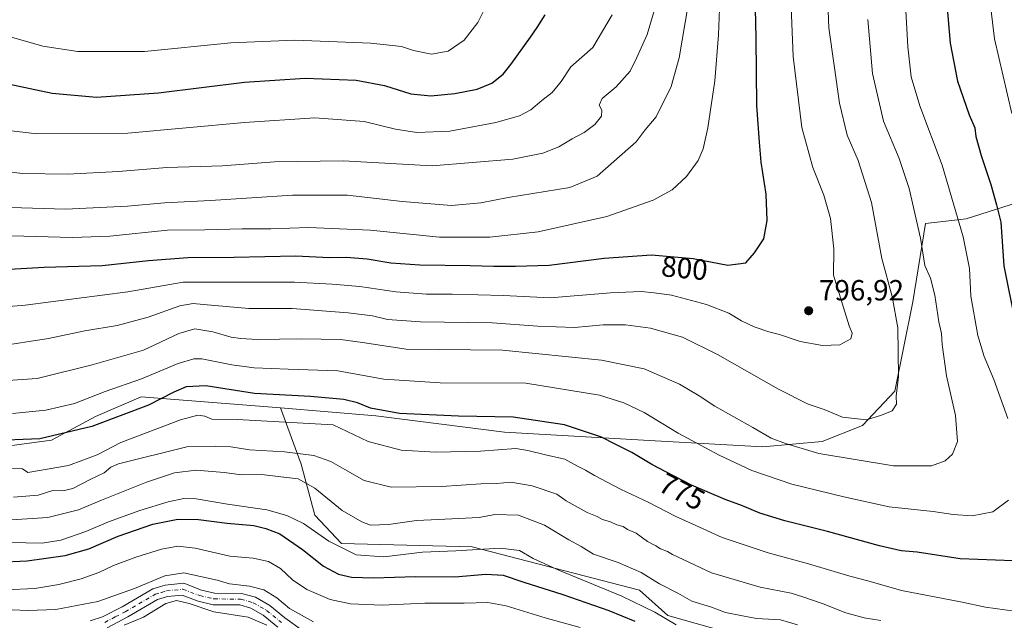
# Model space of a CAD drawing. Units: metres. Extents: x 628129 to 631590, y 4718046 to 4720427.
# Drawn here: x 630079 to 630416, y 4719285 to 4719491 of the extents above; entities that cross this region are included whole.
import ezdxf
from ezdxf.enums import TextEntityAlignment as Align

# ---------------------------------------------------------------- set-up
doc = ezdxf.new("R2010")
doc.units = ezdxf.units.M
doc.header["$MEASUREMENT"] = 0
doc.linetypes.add('DGN Style 4', pattern=[2.638475, 1.318413, -0.659207, 0.001648, -0.659207])
for name, color, linetype, lineweight in [('Arbolado forestal CxS', 92, 'Continuous', 0), ('Camino Cxs', 7, 'Continuous', 0), ('Camino eje', 30, 'DGN Style 4', 13), ('Curva de nivel maestra', 30, 'Continuous', 30), ('Curva de nivel normal', 30, 'Continuous', 0), ('Punto de cota en terreno', 7, 'Continuous', 0), ('Rótulo de curva de nivel directora', 7, 'Continuous', 0), ('Rótulo de punto de cota en terreno', 7, 'Continuous', 0)]:
    doc.layers.add(name, color=color, linetype=linetype, lineweight=lineweight)
doc.styles.add('Style-Arial', font='txt')

# ---------------------------------------------------------------- blocks, each defined once
blk = doc.blocks.new('5PATER')
at = {"layer": 'Punto de cota en terreno', "linetype": 'Continuous', "lineweight": 0}
h = blk.add_hatch(color=51, dxfattribs=at)
edge = h.paths.add_edge_path()
edge.add_ellipse((0, 0), major_axis=(-0.11, -0.111), ratio=0.999422, start_angle=0, end_angle=360)

msp = doc.modelspace()

# ---------------------------------------------------------------- linework, layer by layer
at = {"layer": 'Arbolado forestal CxS', "color": 92, "linetype": 'Continuous', "lineweight": 0}
for points in [[(630423.0009, 4719429.4611, 771.5362), (630402.8227, 4719423.1523, 779.1894), (630388.8735, 4719421.4713, 784.0889), (630384.5641, 4719394.6777, 787.8106), (630378.4595, 4719364.0201, 790.3167), (630367.3493, 4719352.2641, 789.9695), (630353.5103, 4719346.7763, 787.1072), (630333.2043, 4719344.9083, 783.738), (630296.2383, 4719346.9945, 778.0933), (630244.6135, 4719349.9187, 772.991), (630200.5435, 4719355.6047, 774.5388), (630167.9227, 4719358.2519, 773.6397), (630131.6429, 4719361.1959, 774.6508), (630120.1797, 4719362.1261, 778.1452), (630104.4707, 4719355.3143, 777.4889), (630089.4345, 4719347.2521, 775.6709), (630059.6475, 4719343.2003, 773.543)], [(630394.1127, 4719260.7301, 757.2727), (630300.6365, 4719287.1211, 756.2338), (630290.8875, 4719295.7261, 757.8946), (630233.5397, 4719310.6433, 756.123), (630188.8079, 4719311.7903, 756.3988), (630179.6329, 4719321.5433, 756.7255), (630174.9393, 4719338.9771, 763.3739), (630167.9227, 4719358.2519, 773.6397), (630200.5435, 4719355.6047, 774.5388), (630244.6135, 4719349.9187, 772.991), (630296.2383, 4719346.9945, 778.0933), (630333.2043, 4719344.9083, 783.738), (630353.5103, 4719346.7763, 787.1072), (630367.3493, 4719352.2641, 789.9695), (630378.4595, 4719364.0201, 790.3167), (630384.5641, 4719394.6777, 787.8106), (630388.8735, 4719421.4713, 784.0889), (630402.8227, 4719423.1523, 779.1894), (630423.0009, 4719429.4611, 771.5362)], [(630167.9227, 4719358.2519, 773.6397), (630200.5435, 4719355.6047, 774.5388), (630244.6135, 4719349.9187, 772.991), (630296.2383, 4719346.9945, 778.0933), (630333.2043, 4719344.9083, 783.738), (630353.5103, 4719346.7763, 787.1072), (630367.3493, 4719352.2641, 789.9695), (630378.4595, 4719364.0201, 790.3167), (630384.5641, 4719394.6777, 787.8106), (630388.8735, 4719421.4713, 784.0889), (630402.8227, 4719423.1523, 779.1894), (630423.0009, 4719429.4611, 771.5362)], [(630167.9227, 4719358.2519, 773.6397), (630200.5435, 4719355.6047, 774.5388), (630244.6135, 4719349.9187, 772.991), (630296.2383, 4719346.9945, 778.0933), (630333.2043, 4719344.9083, 783.738), (630353.5103, 4719346.7763, 787.1072), (630367.3493, 4719352.2641, 789.9695), (630378.4595, 4719364.0201, 790.3167), (630384.5641, 4719394.6777, 787.8106), (630388.8735, 4719421.4713, 784.0889), (630402.8227, 4719423.1523, 779.1894), (630423.0009, 4719429.4611, 771.5362)], [(630167.9227, 4719358.2519, 773.6397), (630131.6429, 4719361.1959, 774.6508), (630120.1797, 4719362.1261, 778.1452), (630104.4707, 4719355.3143, 777.4889), (630089.4345, 4719347.2521, 775.6709), (630059.6475, 4719343.2003, 773.543), (630043.7175, 4719344.0003, 773.5589), (630027.1505, 4719344.7825, 773.1252), (630019.1073, 4719336.9257, 772.3939), (630013.0283, 4719327.2227, 771.8098), (630000.8489, 4719308.4511, 771.5396), (629981.3997, 4719298.9893, 778.0242), (629947.2925, 4719290.3645, 788.986), (629910.3817, 4719290.5475, 799.0538), (629878.7055, 4719285.8047, 804.7737)], [(630167.9227, 4719358.2519, 773.6397), (630131.6429, 4719361.1959, 774.6508), (630120.1797, 4719362.1261, 778.1452), (630104.4707, 4719355.3143, 777.4889), (630089.4345, 4719347.2521, 775.6709), (630059.6475, 4719343.2003, 773.543), (630043.7175, 4719344.0003, 773.5589), (630027.1505, 4719344.7825, 773.1252), (630019.1073, 4719336.9257, 772.3939), (630013.0283, 4719327.2227, 771.8098), (630000.8489, 4719308.4511, 771.5396), (629981.3997, 4719298.9893, 778.0242), (629947.2925, 4719290.3645, 788.986), (629910.3817, 4719290.5475, 799.0538), (629878.7055, 4719285.8047, 804.7737)], [(630059.6475, 4719343.2003, 773.543), (630089.4345, 4719347.2521, 775.6709), (630104.4707, 4719355.3143, 777.4889), (630120.1797, 4719362.1261, 778.1452), (630131.6429, 4719361.1959, 774.6508), (630167.9227, 4719358.2519, 773.6397), (630174.9393, 4719338.9771, 763.3739), (630179.6329, 4719321.5433, 756.7255), (630188.8079, 4719311.7903, 756.3988), (630233.5397, 4719310.6433, 756.123), (630290.8875, 4719295.7261, 757.8946), (630300.6365, 4719287.1211, 756.2338), (630394.1127, 4719260.7301, 757.2727)], [(630167.9227, 4719358.2519, 773.6397), (630174.9393, 4719338.9771, 763.3739), (630179.6329, 4719321.5433, 756.7255), (630188.8079, 4719311.7903, 756.3988), (630233.5397, 4719310.6433, 756.123), (630290.8875, 4719295.7261, 757.8946), (630300.6365, 4719287.1211, 756.2338), (630394.1127, 4719260.7301, 757.2727), (630422.2137, 4719251.5511, 756.1152), (630430.8155, 4719248.1081, 755.36), (630469.2385, 4719242.9451, 754.2281), (630502.5005, 4719246.9609, 747.6717), (630514.5433, 4719232.6179, 747.5165), (630543.9297, 4719210.1591, 744.2194), (630575.5447, 4719195.2171, 741.8173), (630599.2523, 4719189.5661, 741.4295), (630628.0915, 4719190.7381, 735.3907), (630652.1777, 4719209.0967, 730.2319), (630656.7659, 4719221.1447, 727.7362), (630694.6167, 4719259.0089, 711.3005), (630734.7613, 4719289.9885, 694.4431), (630766.7287, 4719309.2029, 681.4806)], [(630167.9227, 4719358.2519, 773.6397), (630174.9393, 4719338.9771, 763.3739), (630179.6329, 4719321.5433, 756.7255), (630188.8079, 4719311.7903, 756.3988), (630233.5397, 4719310.6433, 756.123), (630290.8875, 4719295.7261, 757.8946), (630300.6365, 4719287.1211, 756.2338), (630394.1127, 4719260.7301, 757.2727), (630422.2137, 4719251.5511, 756.1152), (630430.8155, 4719248.1081, 755.36), (630469.2385, 4719242.9451, 754.2281), (630502.5005, 4719246.9609, 747.6717), (630514.5433, 4719232.6179, 747.5165), (630543.9297, 4719210.1591, 744.2194), (630575.5447, 4719195.2171, 741.8173), (630599.2523, 4719189.5661, 741.4295), (630628.0915, 4719190.7381, 735.3907), (630652.1777, 4719209.0967, 730.2319), (630656.7659, 4719221.1447, 727.7362), (630694.6167, 4719259.0089, 711.3005), (630734.7613, 4719289.9885, 694.4431), (630766.7287, 4719309.2029, 681.4806)]]:
    msp.add_polyline3d(points, dxfattribs=at)
at = {"layer": 'Camino Cxs', "color": 7, "linetype": 'Continuous', "lineweight": 0}
for points in [[(630102.6801, 4719285.2501, 739.2241), (630106.9201, 4719286.5901, 737.8215), (630113.6901, 4719290.1001, 739.7746), (630124.1801, 4719296.2501, 742.5565), (630128.4201, 4719297.5001, 739.8485), (630134.7201, 4719298.1301, 739.9266), (630140.8401, 4719295.8301, 740.5641), (630145.3101, 4719294.7801, 740.083), (630154.5201, 4719294.6901, 742.3144), (630159.3301, 4719293.3301, 744.1954), (630164.2501, 4719290.5101, 743.2747), (630169.4301, 4719286.2601, 740.8549), (630175.4001, 4719281.9301, 740.1722)], [(630102.6801, 4719285.2501, 739.2241), (630106.9201, 4719286.5901, 737.8215), (630113.6901, 4719290.1001, 739.7746), (630124.1801, 4719296.2501, 742.5565), (630128.4201, 4719297.5001, 739.8485), (630134.7201, 4719298.1301, 739.9266), (630140.8401, 4719295.8301, 740.5641), (630145.3101, 4719294.7801, 740.083), (630154.5201, 4719294.6901, 742.3144), (630159.3301, 4719293.3301, 744.1954), (630164.2501, 4719290.5101, 743.2747), (630169.4301, 4719286.2601, 740.8549), (630175.4001, 4719281.9301, 740.1722)], [(630166.9901, 4719283.1001, 738.4933), (630161.9801, 4719287.2101, 740.3883), (630157.7701, 4719289.6201, 741.7447), (630153.9501, 4719290.7001, 740.3825), (630144.8301, 4719290.7901, 739.1908), (630139.6801, 4719292.0001, 738.6004), (630134.1901, 4719294.0601, 740.4203), (630129.1901, 4719293.5601, 740.9681), (630125.7801, 4719292.5601, 740.5325), (630115.6201, 4719286.6001, 737.4651), (630108.4501, 4719282.8901, 738.3581)], [(630166.9901, 4719283.1001, 738.4933), (630161.9801, 4719287.2101, 740.3883), (630157.7701, 4719289.6201, 741.7447), (630153.9501, 4719290.7001, 740.3825), (630144.8301, 4719290.7901, 739.1908), (630139.6801, 4719292.0001, 738.6004), (630134.1901, 4719294.0601, 740.4203), (630129.1901, 4719293.5601, 740.9681), (630125.7801, 4719292.5601, 740.5325), (630115.6201, 4719286.6001, 737.4651), (630108.4501, 4719282.8901, 738.3581)]]:
    msp.add_polyline3d(points, dxfattribs=at)
at = {"layer": 'Camino eje', "color": 30, "linetype": 'DGN Style 4', "lineweight": 13}
msp.add_polyline3d([(630107.6851, 4719284.7401, 738.1123), (630111.2701, 4719286.5951, 737.2132), (630114.6551, 4719288.3501, 738.0625), (630124.9801, 4719294.4051, 741.2038), (630127.1001, 4719295.0301, 740.596), (630128.8051, 4719295.5301, 740.3278), (630134.4551, 4719296.0951, 739.5432), (630140.2601, 4719293.9151, 739.1003), (630145.0701, 4719292.7851, 738.1433), (630154.2351, 4719292.6951, 739.7494), (630158.5501, 4719291.4751, 742.3063), (630163.1151, 4719288.8601, 741.5793), (630168.2101, 4719284.6801, 739.2448)], dxfattribs=at)
at = {"layer": 'Curva de nivel maestra', "color": 30, "linetype": 'Continuous', "lineweight": 30, "flags": 128}
for points, elevation in [([(630423.38, 4719624.1601), (630411.63, 4719612.6201), (630403.97, 4719603.2801), (630395.75, 4719593.0601), (630394.34, 4719590.3101), (630393.72, 4719584.8501), (630394.48, 4719573.6901), (630394.66, 4719565.4301), (630394.47, 4719553.8001), (630395.18, 4719523.4401), (630395.47, 4719506.2501), (630397.35, 4719483.3201), (630399.85, 4719470.3301), (630403.92, 4719458.7201), (630405.79, 4719454.2601), (630406.2, 4719451.3401), (630408.06, 4719444.8701), (630411.35, 4719434.8301), (630413.3, 4719427.9201), (630414.71, 4719421.9601), (630415.76, 4719407.0401), (630419.68, 4719387.6301)], 775), ([(630066.94, 4719405.4001), (630086.94, 4719406.5501), (630106.78, 4719407.1501), (630122.63, 4719408.8701), (630136.11, 4719409.8601), (630151.94, 4719409.9601), (630173.2, 4719410.4501), (630184.65, 4719409.9001), (630190.45, 4719409.9101), (630197.59, 4719409.3501), (630205.71, 4719408.0001), (630215.69, 4719407.3101), (630232.9, 4719407.1601), (630241.03, 4719406.8601), (630248.38, 4719406.9301), (630259.94, 4719407.2001), (630278.81, 4719409.6601), (630295.03, 4719410.8201), (630309.36, 4719409.4901), (630321.2, 4719407.2501), (630327.35, 4719408.0401), (630330.31, 4719411.4901), (630333.57, 4719416.2801), (630334.71, 4719422.5201), (630334.28, 4719431.5501), (630332.6, 4719442.5701), (630332, 4719449.4201), (630331.14, 4719461.9401), (630330.9, 4719485.0201), (630330.48, 4719505.5501)], 800), ([(630074.61, 4719469.3501), (630089.61, 4719466.1601), (630104.87, 4719464.8001), (630126.1, 4719466.2801), (630155.61, 4719470.0101), (630176.38, 4719471.3601), (630193.78, 4719470.6201), (630203.54, 4719468.7801), (630212.52, 4719465.9901), (630219.45, 4719465.2401), (630227.66, 4719466.0401), (630235.25, 4719467.5901), (630240.27, 4719469.6601), (630244.21, 4719472.7601), (630246.8, 4719476.0701), (630253.56, 4719485.4601), (630255.86, 4719488.6701), (630258.64, 4719493.0401)], 825), ([(630419.02, 4719305.8901), (630400.77, 4719306.4701), (630386.09, 4719308.7801), (630380.6, 4719309.2801), (630373.16, 4719310.9601), (630355.4, 4719315.8601), (630340.78, 4719319.5801), (630332.18, 4719322.1501), (630326.26, 4719324.7201), (630320.27, 4719326.8101), (630308.78, 4719331.8201), (630299.95, 4719336.4001), (630295.12, 4719338.8201), (630288.27, 4719343.0101), (630282.59, 4719345.8901), (630277.94, 4719348.2601), (630265.19, 4719352.5001), (630247.6, 4719355.0701), (630228.88, 4719355.4601), (630208.72, 4719356.3801), (630198.76, 4719358.2201), (630194.26, 4719360.0601), (630189.61, 4719361.1201), (630178.18, 4719362.1601), (630158.93, 4719363.2001), (630142.28, 4719365.8001), (630135.61, 4719365.5301), (630131.36, 4719363.6601), (630122.68, 4719359.2401), (630103.22, 4719351.9101), (630085.38, 4719347.6701), (630068.31, 4719346.9401)], 775), ([(630071.01, 4719305.3301), (630081.12, 4719305.8601), (630094.16, 4719307.6901), (630102.16, 4719309.9701), (630112.3, 4719314.3201), (630124.14, 4719318.4001), (630132.71, 4719320.1401), (630139.83, 4719320.0201), (630149.67, 4719318.7301), (630158.73, 4719317.9201), (630162.91, 4719316.8901), (630167.62, 4719315.1401), (630175.42, 4719309.7301), (630182.68, 4719303.9801), (630187.8, 4719301.2801), (630192.27, 4719300.2801), (630199.74, 4719299.9801), (630214.15, 4719300.5101), (630227.66, 4719300.3101), (630238.3, 4719301.2601), (630244.2, 4719300.9301), (630251.27, 4719298.5001), (630264.65, 4719294.3201), (630280.43, 4719288.8401), (630289.31, 4719285.1501)], 750)]:
    msp.add_lwpolyline(points, dxfattribs=dict(at, elevation=elevation))
at = {"layer": 'Curva de nivel normal', "color": 30, "linetype": 'Continuous', "lineweight": 0, "flags": 128}
for points, elevation in [([(630417.12, 4719354.5901), (630412.4, 4719368.0501), (630409.01, 4719375.9301), (630406.82, 4719383.1601), (630404.44, 4719396.5801), (630403.95, 4719406.0901), (630401.85, 4719416.9901), (630394.63, 4719441.4601), (630386.98, 4719461.8601), (630384.04, 4719471.8601), (630382.86, 4719482.0801), (630381.77, 4719502.8601), (630381.54, 4719520.0801), (630381.47, 4719532.1001), (630382.58, 4719553.5801), (630382.69, 4719575.3601), (630382.28, 4719591.7301), (630382.65, 4719594.9401), (630384.89, 4719599.3801), (630391.6, 4719606.5901), (630398.6, 4719614.8901), (630408.93, 4719624.8301), (630422.93, 4719634.1101)], 780), ([(630422.18, 4719609.3501), (630412.72, 4719596.6801), (630407.28, 4719586.6301), (630406.3, 4719578.3201), (630407.55, 4719564.6701), (630407.83, 4719553.0501), (630407.6, 4719541.7301), (630409.01, 4719514.4001), (630412.57, 4719484.7801), (630418.48, 4719459.2601)], 770), ([(630354.87, 4719511.9301), (630355.77, 4719488.6301), (630359.42, 4719462.7901), (630362.12, 4719451.8301), (630365.84, 4719443.0701), (630370.41, 4719428.7001), (630373.94, 4719409.5501), (630377.54, 4719396.4801), (630379.49, 4719385.6901), (630379.7, 4719369.1001), (630378.89, 4719362.3201), (630379.01, 4719359.5301), (630377.52, 4719357.2301), (630373.87, 4719355.7401), (630368.67, 4719354.2301), (630360.54, 4719355.1501), (630354.16, 4719357.7401), (630348.7, 4719359.5901), (630338.54, 4719364.7001), (630317.68, 4719376.5601), (630305.68, 4719382.4901), (630294.69, 4719385.6701), (630286.1, 4719386.7601), (630278.47, 4719386.7301), (630268.67, 4719385.8001), (630256.13, 4719386.2601), (630240.38, 4719387.4201), (630215.88, 4719387.7401), (630204.61, 4719388.5601), (630199.44, 4719389.8301), (630191.13, 4719390.9001), (630171.94, 4719392.4201), (630157.03, 4719392.4101), (630141.48, 4719393.6901), (630138, 4719394.0301), (630133.42, 4719393.2601), (630122.52, 4719389.3401), (630111.9, 4719386.5101), (630100.87, 4719384.6601), (630088.44, 4719382.0401), (630070.6, 4719379.2801)], 790), ([(630055.16, 4719391.5001), (630080.35, 4719393.5601), (630115.6, 4719398.0701), (630134.52, 4719401.4001), (630172.69, 4719401.3901), (630185.58, 4719400.6601), (630195.09, 4719399.9001), (630207.47, 4719398.0501), (630217.93, 4719397.2301), (630226.77, 4719397.3201), (630244.27, 4719396.8101), (630260.27, 4719396.0101), (630280.99, 4719397.7301), (630291.47, 4719398.2101), (630295.99, 4719397.7501), (630301.84, 4719396.9901), (630313.89, 4719393.7501), (630321.5, 4719390.7701), (630325.89, 4719388.1501), (630330.25, 4719386.0901), (630335.23, 4719384.3701), (630338.9, 4719383.4801), (630345.93, 4719381.0501), (630353.61, 4719379.6301), (630359.61, 4719379.9301), (630363.29, 4719381.9301), (630363.84, 4719383.9001), (630362.82, 4719386.4601), (630357.4, 4719403.7501), (630357.48, 4719412.7901), (630356.36, 4719423.1801), (630354.12, 4719431.1801), (630350.36, 4719440.7401), (630346.59, 4719454.4601), (630343.63, 4719478.7401), (630342.43, 4719507.0701)], 795), ([(630298.44, 4719503.0501), (630293.54, 4719486.3201), (630289.98, 4719478.4001), (630287.7, 4719473.7401), (630282.95, 4719468.4001), (630278.09, 4719464.4001), (630277.06, 4719462.1401), (630278.06, 4719460.3901), (630277.92, 4719458.2901), (630275.67, 4719455.4901), (630271.94, 4719452.6601), (630267.87, 4719450.5201), (630263.33, 4719447.8201), (630257.85, 4719445.6501), (630247.54, 4719443.5701), (630219.92, 4719441.2701), (630189.38, 4719443.0001), (630165.85, 4719442.6101), (630148.06, 4719441.3301), (630128.97, 4719440.7001), (630112.4, 4719439.3501), (630094.93, 4719438.3901), (630079.5, 4719438.7101), (630060.16, 4719440.9501)], 815), ([(630075.68, 4719417.2801), (630096.67, 4719416.7001), (630109.42, 4719417.1901), (630129.2, 4719419.2201), (630141.91, 4719419.3301), (630154.77, 4719419.7201), (630164.61, 4719419.6601), (630177.61, 4719420.1801), (630198.63, 4719419.2801), (630222.38, 4719416.8801), (630239.63, 4719416.7701), (630256.25, 4719418.6601), (630279.78, 4719423.9501), (630295.61, 4719429.5101), (630302.06, 4719433.1101), (630307, 4719437.5901), (630310.97, 4719443.1001), (630312.72, 4719447.1501), (630314.38, 4719454.3601), (630316.69, 4719470.4001), (630318.03, 4719486.2401), (630318.7, 4719504.1401)], 805), ([(630067.71, 4719427.2501), (630094.17, 4719426.4701), (630115.52, 4719427.4401), (630128.17, 4719428.6201), (630143.88, 4719429.3501), (630172.03, 4719431.2301), (630190.88, 4719431.2101), (630209.61, 4719429.0101), (630226.44, 4719427.7401), (630236.55, 4719428.5501), (630245.94, 4719430.4201), (630267.1, 4719433.8901), (630276.37, 4719437.7001), (630289.75, 4719449.5001), (630292.88, 4719453.5801), (630296.64, 4719458.0701), (630301.73, 4719468.5401), (630304.47, 4719478.2701), (630307.63, 4719496.5401)], 810), ([(630239.05, 4719497.5001), (630235.5, 4719490.4001), (630230.83, 4719484.4001), (630225.3, 4719480.5701), (630219.62, 4719479.5401), (630213.52, 4719480.8101), (630209.39, 4719482.1801), (630198.85, 4719483.4001), (630172.83, 4719484.3401), (630150.87, 4719483.5101), (630121.34, 4719480.5401), (630098.49, 4719480.4801), (630086.45, 4719482.2901), (630072.56, 4719486.3501)], 830), ([(630073.73, 4719453.5401), (630084.45, 4719452.2301), (630115.54, 4719452.4501), (630155.51, 4719456.1301), (630179.61, 4719457.7601), (630196.61, 4719456.5201), (630207.27, 4719453.8801), (630214.67, 4719452.7101), (630225.87, 4719453.1601), (630241.74, 4719456.1601), (630249.81, 4719458.4201), (630253.64, 4719460.4701), (630257.41, 4719463.7401), (630260.97, 4719466.4001), (630264.09, 4719470.2001), (630267.44, 4719475.2401), (630274.95, 4719481.8301), (630281.53, 4719493.0401)], 820), ([(630062.54, 4719366.8301), (630084.5, 4719368.3301), (630103.31, 4719373.0401), (630120.92, 4719378.1001), (630133.09, 4719383.7601), (630138.49, 4719385.4101), (630144.65, 4719384.3901), (630151.04, 4719382.5001), (630154.3, 4719382.1001), (630159.95, 4719381.7601), (630175.18, 4719382.0101), (630188.45, 4719381.7901), (630195.97, 4719380.7501), (630210.95, 4719378.4601), (630243.94, 4719378.0201), (630277.88, 4719374.6001), (630292.54, 4719371.6701), (630304.6, 4719366.4001), (630311.34, 4719362.4601), (630316.74, 4719358.8601), (630329.81, 4719351.5401), (630336.06, 4719347.9001), (630340.9, 4719346.1201), (630352.34, 4719342.6401), (630377.93, 4719338.3801), (630390.94, 4719338.3801), (630395.67, 4719340.1001), (630398.14, 4719342.4001), (630399.84, 4719346.7501), (630399.26, 4719355.6901), (630396.08, 4719369.2201), (630394.6, 4719379.9801), (630394.46, 4719383.7401), (630393.52, 4719387.7401), (630392.07, 4719396.8901), (630390.61, 4719402.7401), (630388.67, 4719407.1401), (630387.18, 4719416.5001), (630383.31, 4719433.5201), (630379.85, 4719443.8401), (630374.51, 4719456.6401), (630370.74, 4719472.9901), (630369.15, 4719491.4601)], 785), ([(630076, 4719356.3501), (630087.51, 4719357.5101), (630097.35, 4719359.8001), (630107.76, 4719363.9001), (630120.23, 4719368.2701), (630132.8, 4719373.5401), (630138.24, 4719375.1401), (630140.97, 4719375.1001), (630151.21, 4719373.0101), (630158.87, 4719372.0001), (630170.52, 4719371.5901), (630187.5, 4719370.9801), (630203.27, 4719368.1301), (630222.58, 4719366.9301), (630251.94, 4719366.7701), (630277.16, 4719362.6201), (630285.55, 4719360.0101), (630292.53, 4719356.6601), (630304.17, 4719349.6301), (630318.23, 4719342.0301), (630329.39, 4719336.8401), (630343.08, 4719332.0801), (630360.92, 4719327.7401), (630376.51, 4719324.3401), (630391.58, 4719322.7001), (630398.42, 4719321.6801), (630404.97, 4719321.3001), (630412.02, 4719322.6401), (630417.34, 4719326.6901)], 780), ([(630419.47, 4719288.6101), (630409.45, 4719289.9301), (630400.92, 4719291.7301), (630380.68, 4719295.7101), (630369.19, 4719298.9301), (630363.03, 4719300.6001), (630348.89, 4719304.8201), (630334.97, 4719308.5801), (630319.2, 4719313.8501), (630308.96, 4719318.5601), (630303.13, 4719321.1401), (630294.12, 4719325.8701), (630284.45, 4719330.4001), (630275.45, 4719335.1201), (630272.47, 4719336.9301), (630269.63, 4719338.2601), (630265.36, 4719340.7001), (630258.7, 4719342.2001), (630252.67, 4719343.6801), (630248.5, 4719344.3001), (630236.47, 4719343.4101), (630221.03, 4719343.0601), (630209.19, 4719343.7901), (630197.95, 4719346.7501), (630185.94, 4719352.4901), (630152.99, 4719354.2901), (630144.32, 4719354.3701), (630141.91, 4719355.4201), (630139.52, 4719355.7901), (630133.58, 4719354.2201), (630113.14, 4719346.4301), (630105.06, 4719342.2301), (630095.26, 4719338.4801), (630081.3, 4719336.0701), (630079.48, 4719337.3401), (630074.77, 4719337.4801)], 770), ([(630076.45, 4719327.6801), (630084.8, 4719328.3501), (630089.86, 4719330.0101), (630093.31, 4719329.8601), (630096.72, 4719330.6201), (630102.71, 4719333.7101), (630107.42, 4719336.0001), (630109.75, 4719337.9001), (630112.4, 4719339.1401), (630135.78, 4719344.8901), (630145.45, 4719345.1801), (630150.92, 4719344.8701), (630157.26, 4719343.9301), (630169.23, 4719343.1901), (630179.27, 4719341.9701), (630185.1, 4719339.9501), (630189.94, 4719337.1701), (630196.51, 4719333.4001), (630205.77, 4719331.1401), (630223.02, 4719331.3301), (630236.57, 4719332.2201), (630242, 4719332.3401), (630246.83, 4719332.8201), (630254.19, 4719331.5301), (630262.55, 4719328.6801), (630265.74, 4719326.4401), (630272.99, 4719322.4501), (630276.42, 4719320.9901), (630278.19, 4719319.9801), (630280.93, 4719319.2101), (630283.18, 4719318.2201), (630285.32, 4719317.6001), (630286.82, 4719316.6201), (630289.81, 4719315.3001), (630293.61, 4719312.5201), (630296.52, 4719311.0001), (630298.13, 4719309.9301), (630300.54, 4719309.0001), (630302.2, 4719308.0001), (630315.6, 4719301.7201), (630332.29, 4719296.7601), (630342.94, 4719294.7401), (630346.84, 4719293.5001), (630353.89, 4719291.0901), (630361.6, 4719288.0601), (630367.9, 4719286.2701), (630373.6, 4719285.3701)], 765), ([(630345.07, 4719283.8701), (630339.19, 4719285.6601), (630330.98, 4719286.1101), (630326.23, 4719287.0201), (630320.41, 4719288.1201), (630315.61, 4719289.9901), (630308.82, 4719292.0101), (630304.03, 4719294.7801), (630297.83, 4719297.9601), (630291.48, 4719301.8301), (630283.6, 4719305.2601), (630275.14, 4719308.1601), (630270.98, 4719310.7701), (630266.76, 4719312.9901), (630258.31, 4719318.1201), (630249.44, 4719321.5101), (630241.39, 4719321.6701), (630235.94, 4719320.6801), (630219.56, 4719319.8701), (630214.5, 4719319.6901), (630204.87, 4719318.3101), (630198.72, 4719318.0301), (630195.78, 4719319.2001), (630189.02, 4719323.0501), (630179.7, 4719330.7501), (630173.92, 4719334.0001), (630167.96, 4719334.6401), (630161.47, 4719335.4601), (630154.58, 4719335.2801), (630148.62, 4719336.1001), (630138.94, 4719336.9101), (630131.61, 4719335.9901), (630121.94, 4719332.8501), (630106.61, 4719326.6701), (630098.65, 4719323.3001), (630088.12, 4719320.6601), (630072.2, 4719319.7101)], 760), ([(630067.75, 4719312.1401), (630080.61, 4719311.9701), (630086.27, 4719311.9201), (630092.58, 4719312.9001), (630101.18, 4719315.8601), (630108.92, 4719319.2101), (630119.66, 4719323.0501), (630129.37, 4719326.0201), (630134.8, 4719327.1601), (630139.02, 4719327.0401), (630149.79, 4719325.2801), (630163.22, 4719323.2701), (630170.02, 4719321.3801), (630175.75, 4719318.6401), (630184.42, 4719312.5701), (630193.81, 4719307.8801), (630203.27, 4719307.2301), (630216.61, 4719308.8101), (630227.94, 4719309.2901), (630243.22, 4719310.1301), (630249.81, 4719309.3501), (630254.45, 4719306.6501), (630263.46, 4719302.5301), (630284.81, 4719293.6801), (630296.21, 4719288.2301), (630303.54, 4719283.8901)], 755), ([(630073.73, 4719295.8701), (630083.75, 4719296.3801), (630091.98, 4719297.6701), (630099.61, 4719299.6501), (630105.61, 4719301.8501), (630110.61, 4719304.2901), (630118.27, 4719307.0901), (630127.1, 4719309.8201), (630132.71, 4719310.8701), (630138.61, 4719310.1801), (630150.54, 4719307.4301), (630158.52, 4719306.7001), (630163.75, 4719305.5701), (630167.94, 4719303.1701), (630171.96, 4719299.3301), (630176.96, 4719295.9701), (630184.93, 4719292.5701), (630191.84, 4719291.0601), (630202.7, 4719290.6701), (630217.37, 4719291.3701), (630230.83, 4719291.2901), (630238.91, 4719291.5401), (630245.24, 4719290.3701), (630258.58, 4719286.2901), (630270.55, 4719282.9301)], 745), ([(630075.94, 4719289.0401), (630081.27, 4719288.8401), (630090.94, 4719289.1701), (630105.27, 4719291.8601), (630117.84, 4719296.3001), (630128.21, 4719300.7401), (630134.76, 4719301.7601), (630146.15, 4719299.2001), (630150.43, 4719297.9701), (630157.25, 4719297.1101), (630162.2, 4719295.8401), (630166.66, 4719293.1201), (630171, 4719289.4601), (630179.24, 4719284.8801)], 740), ([(630114.32, 4719283.7201), (630120.95, 4719286.5601), (630128.61, 4719291.2001), (630132.27, 4719292.2601), (630136.61, 4719291.2001), (630145.04, 4719288.3701), (630156.78, 4719286.5501), (630163.26, 4719283.7301)], 735)]:
    msp.add_lwpolyline(points, dxfattribs=dict(at, elevation=elevation))

# ---------------------------------------------------------------- block references
at = {"layer": 'Punto de cota en terreno', "color": 7, "linetype": 'Continuous', "lineweight": 0, "xscale": 10, "yscale": 10, "zscale": 10}
msp.add_blockref('5PATER', (630348.89, 4719391.59, 796.92), dxfattribs=at)

# ---------------------------------------------------------------- texts
at = {"layer": 'Rótulo de curva de nivel directora', "color": 7, "linetype": 'Continuous', "lineweight": 0, "style": 'Style-Arial'}
for s, rotation, p in [('800', 354.69748, (630306.3459, 4719406.2234)), ('775', 332.584912, (630305.4696, 4719329.5721))]:
    msp.add_text(s, height=7, rotation=rotation, dxfattribs=at).set_placement(p, align=Align.MIDDLE_CENTER)
at = {"layer": 'Rótulo de punto de cota en terreno', "color": 7, "linetype": 'Continuous', "lineweight": 0, "style": 'Style-Arial'}
msp.add_text('796,92', height=7, dxfattribs=at).set_placement((630352.4178, 4719395.1178))

doc.saveas('drawing.dxf')
